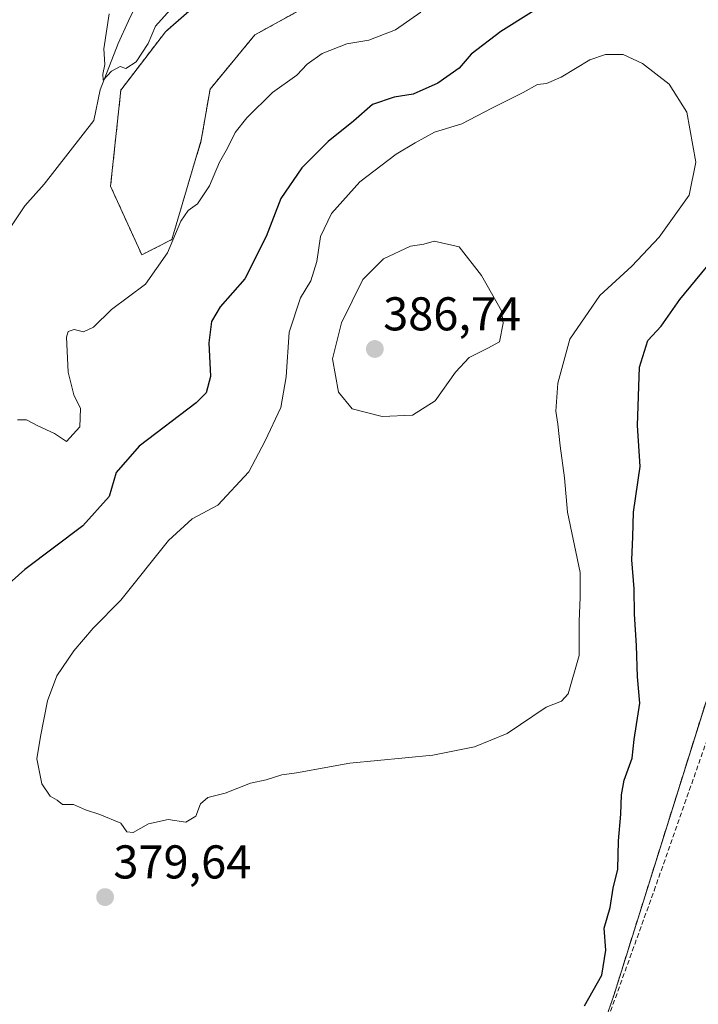
# Model space of a CAD drawing. Units: metres. Extents: x 628681 to 632158, y 4687977 to 4690354.
# Drawn here: x 628906 to 629049, y 4689554 to 4689763 of the extents above; entities that cross this region are included whole.
import ezdxf
from ezdxf.enums import TextEntityAlignment as Align

# ---------------------------------------------------------------- set-up
doc = ezdxf.new("R2010")
doc.units = ezdxf.units.M
doc.header["$MEASUREMENT"] = 0
doc.linetypes.add('TRAZOS', pattern=[0.75, 0.5, -0.25])
doc.linetypes.add('TRAZOSX2', pattern=[1.5, 1, -0.5])
for name, color, linetype, lineweight in [('Arbolado forestal', 92, 'TRAZOS', 0), ('Arbolado forestal CxS', 92, 'Continuous', 0), ('Carátula', 7, 'Continuous', 5), ('Corriente artificial lineal', 5, 'TRAZOSX2', 13), ('Corriente natural lineal', 142, 'Continuous', 13), ('Cultivos herbáceos CxS', 92, 'Continuous', 0), ('Curva de nivel maestra', 36, 'Continuous', 30), ('Curva de nivel normal', 36, 'Continuous', 0), ('Punto de cota en terreno', 7, 'Continuous', 0), ('Rótulo de punto de cota en terreno', 19, 'Continuous', 0)]:
    doc.layers.add(name, color=color, linetype=linetype, lineweight=lineweight)
doc.styles.add('Arial', font='txt', dxfattribs={"height": 0.2})

# ---------------------------------------------------------------- blocks, each defined once
blk = doc.blocks.new('*U164')
at = {"layer": 'Cultivos herbáceos CxS', "color": 92, "linetype": 'Continuous', "lineweight": 0}
for points in [[(629061.81, 4689228.2, 385.5), (629066.55, 4689250.97, 385.13), (629070.35, 4689283.21, 382.84), (629062.72, 4689292.97, 383.04), (629062.67, 4689302.5, 382.91), (629062.76, 4689357.19, 381.19), (629051.39, 4689378.05, 380.27), (629032.43, 4689393.23, 380.62), (629018.33, 4689406.48, 380.77), (629022.71, 4689420.48, 379.86), (629037.17, 4689438.75, 378.22), (629043.81, 4689453.93, 376.87), (629030.54, 4689463.41, 376.94), (628988.83, 4689499.45, 376.89), (629026.56, 4689541.85, 374.17), (629031.57, 4689556.49, 373.73), (629050.96, 4689618.22, 371.65), (629076.66, 4689687.61, 368.73), (629094.21, 4689736.63, 367.44), (629105.57, 4689751.94, 365.72), (629132.14, 4689773.04, 363.2)], [(628989.75, 4689778.26, 366.95), (628955.63, 4689759.42, 366.15), (628946.16, 4689747.94, 366.79), (628944.3, 4689737.13, 368.33), (628938.05, 4689716.13, 369.69), (628931.72, 4689712.92, 369.33), (628925.12, 4689727.41, 366.92), (628927.3, 4689747.75, 365.43), (628936.74, 4689760.1, 365.44), (628948.36, 4689770.27, 364.58)]]:
    blk.add_polyline3d(points, dxfattribs=at)
blk = doc.blocks.new('*U181')
at = {"layer": 'Curva de nivel normal', "color": 36, "linetype": 'Continuous', "lineweight": 0}
blk.add_polyline3d([(628990.72, 4689764.25, 370), (628985.39, 4689760.5, 370), (628979.72, 4689758.32, 370), (628975.06, 4689757.51, 370), (628969.89, 4689755.48, 370), (628966.72, 4689753.2, 370), (628964.51, 4689750.92, 370), (628959.35, 4689747.22, 370), (628953.94, 4689741.9, 370), (628951.44, 4689738.77, 370), (628949.87, 4689735.47, 370), (628948.19, 4689732.48, 370), (628946.01, 4689727.48, 370), (628943.5, 4689723.69, 370), (628941.54, 4689722.31, 370), (628940.01, 4689720.02, 370), (628937.17, 4689713.34, 370), (628932.52, 4689706.72, 370), (628925.32, 4689701.36, 370), (628921.53, 4689697.61, 370), (628919.4, 4689696.65, 370), (628917.44, 4689697.1, 370), (628916.19, 4689696.69, 370), (628915.81, 4689695.5, 370), (628916.14, 4689688.12, 370), (628917.34, 4689683.32, 370), (628918.77, 4689680.44, 370), (628918.65, 4689676.56, 370), (628915.77, 4689673.46, 370), (628913.28, 4689675.14, 370), (628909.77, 4689676.78, 370), (628907.38, 4689678.05, 370), (628905.43, 4689678.06, 370)], dxfattribs=at)
blk = doc.blocks.new('*U183')
at = {"layer": 'Curva de nivel normal', "color": 36, "linetype": 'Continuous', "lineweight": 0}
blk.add_polyline3d([(628937.72, 4689764.72, 365), (628934.61, 4689761.26, 365), (628933.06, 4689757.58, 365), (628930.52, 4689753.71, 365), (628928.36, 4689752.29, 365), (628927.16, 4689752.76, 365), (628925.35, 4689751.76, 365), (628923.59, 4689749.87, 365), (628923.46, 4689751.12, 365), (628923.92, 4689753.15, 365), (628923.68, 4689756.48, 365), (628924.83, 4689763.89, 365)], dxfattribs=at)
blk = doc.blocks.new('*U188')
at = {"layer": 'Curva de nivel maestra', "color": 36, "linetype": 'Continuous', "lineweight": 30}
for points in [[(629025.35, 4689554.14, 375), (629029, 4689560.61, 375), (629029.87, 4689565.92, 375), (629029.46, 4689570.54, 375), (629030.77, 4689574.9, 375), (629031.39, 4689578.98, 375), (629032.36, 4689583, 375), (629032.53, 4689588.99, 375), (629033.02, 4689594.67, 375), (629033.14, 4689598.77, 375), (629033.75, 4689601.81, 375), (629035.42, 4689606.47, 375), (629035.81, 4689610.47, 375), (629037.04, 4689618.14, 375), (629036.52, 4689623.67, 375), (629036.36, 4689630.3, 375), (629035.88, 4689636.96, 375), (629035.86, 4689642.28, 375), (629035.32, 4689648.4, 375), (629035.52, 4689653.3, 375), (629035.72, 4689658.53, 375), (629037.1, 4689668.14, 375), (629036.53, 4689676.81, 375), (629036.96, 4689689.15, 375), (629038.7, 4689694.82, 375), (629041.57, 4689697.82, 375), (629045.47, 4689703.48, 375), (629051.12, 4689710.3, 375)], [(629020.48, 4689768.24, 375), (629007.65, 4689760.15, 375), (629001.35, 4689755.37, 375), (628998.81, 4689752.36, 375), (628994.35, 4689749.25, 375), (628989.08, 4689746.88, 375), (628985.07, 4689746.23, 375), (628980.53, 4689744.7, 375), (628976.52, 4689741.15, 375), (628971.12, 4689736.86, 375), (628965.57, 4689731.3, 375), (628961.15, 4689724.86, 375), (628958.01, 4689716.82, 375), (628953.51, 4689707.84, 375), (628948.3, 4689701.92, 375), (628946.44, 4689698.84, 375), (628945.93, 4689694.33, 375), (628946.27, 4689687.2, 375), (628945.36, 4689683.76, 375), (628943.25, 4689681.65, 375), (628931.18, 4689672.47, 375), (628926.31, 4689666.91, 375), (628924.8, 4689661.81, 375), (628919.29, 4689655.6, 375), (628907.01, 4689646.35, 375), (628900.96, 4689641.02, 375)]]:
    blk.add_polyline3d(points, dxfattribs=at)
blk = doc.blocks.new('5PATER')
at = {"layer": 'Carátula', "linetype": 'Continuous', "lineweight": 5}
h = blk.add_hatch(color=250, dxfattribs=at)
edge = h.paths.add_edge_path()
edge.add_ellipse((0, 0.01), major_axis=(-1.33, -1.34), ratio=0.999422, start_angle=0, end_angle=360)

msp = doc.modelspace()

# ---------------------------------------------------------------- linework, layer by layer
at = {"layer": 'Arbolado forestal', "color": 92, "linetype": 'TRAZOS', "lineweight": 0}
for points in [[(628948.36, 4689770.27, 364.58), (628936.74, 4689760.1, 365.44), (628927.3, 4689747.75, 365.43), (628925.12, 4689727.41, 366.92), (628931.72, 4689712.92, 369.33), (628938.05, 4689716.13, 369.69), (628944.3, 4689737.13, 368.33), (628946.15, 4689747.94, 366.79), (628955.63, 4689759.42, 366.15), (628989.75, 4689778.26, 366.95)], [(629050.96, 4689618.23, 371.65), (629031.57, 4689556.49, 373.73), (629026.56, 4689541.85, 374.17), (629011.89, 4689525.37, 375.21), (628988.83, 4689499.45, 376.89), (629030.54, 4689463.41, 376.94), (629043.81, 4689453.93, 376.87), (629037.17, 4689438.75, 378.22), (629022.71, 4689420.48, 379.86), (629018.33, 4689406.48, 380.77), (629032.43, 4689393.23, 380.62), (629051.39, 4689378.05, 380.27)]]:
    msp.add_polyline3d(points, dxfattribs=at)
at = {"layer": 'Arbolado forestal CxS', "color": 92, "linetype": 'Continuous', "lineweight": 0}
for points in [[(628948.36, 4689770.27, 364.58), (628936.74, 4689760.1, 365.44), (628927.3, 4689747.75, 365.43), (628925.12, 4689727.41, 366.92), (628931.72, 4689712.92, 369.33), (628938.05, 4689716.13, 369.69), (628944.3, 4689737.13, 368.33), (628946.16, 4689747.94, 366.79), (628955.63, 4689759.42, 366.15), (628989.75, 4689778.26, 366.95)], [(629132.14, 4689773.04, 363.2), (629105.57, 4689751.94, 365.72), (629094.21, 4689736.63, 367.44), (629076.66, 4689687.61, 368.73), (629050.96, 4689618.22, 371.65), (629031.57, 4689556.49, 373.73), (629026.56, 4689541.85, 374.17), (628988.83, 4689499.45, 376.89), (629030.54, 4689463.41, 376.94), (629043.81, 4689453.93, 376.87), (629037.17, 4689438.75, 378.22), (629022.71, 4689420.48, 379.86), (629018.33, 4689406.48, 380.77), (629032.43, 4689393.23, 380.62), (629051.39, 4689378.05, 380.27), (629062.76, 4689357.19, 381.19), (629062.67, 4689302.5, 382.91), (629062.72, 4689292.97, 383.04), (629070.35, 4689283.21, 382.84), (629066.55, 4689250.97, 385.13), (629061.81, 4689228.2, 385.5)]]:
    msp.add_polyline3d(points, dxfattribs=at)
at = {"layer": 'Corriente artificial lineal', "color": 5, "linetype": 'TRAZOSX2', "lineweight": 13}
msp.add_polyline3d([(628936.9, 4689406.78, 386.95), (628945.94, 4689405.92, 386.08), (628950.74, 4689427.66, 384.06), (628957.04, 4689460.92, 382.52), (628962.67, 4689488.04, 380.74), (628963.51, 4689491.27, 380.62), (628965.48, 4689493.97, 380.27), (628969.44, 4689497.06, 379.71), (629023.71, 4689533.25, 374.21), (629040.04, 4689578.45, 372.41), (629054.72, 4689620.25, 371.2), (629062.43, 4689641.47, 370.39), (629080.19, 4689689.37, 368.19), (629095.99, 4689733.05, 366.51), (629103.65, 4689753.1, 366.32), (629201.37, 4689830.15, 359.68)], dxfattribs=at)
at = {"layer": 'Corriente natural lineal', "color": 142, "linetype": 'Continuous', "lineweight": 13}
msp.add_polyline3d([(628903.9, 4689718.63, 366.16), (628907.01, 4689723.29, 366.12), (628911.11, 4689727.83, 366.13), (628921.61, 4689741.31, 365.52), (628922.95, 4689747.81, 365.16), (628926.76, 4689757.59, 364.81), (628928.92, 4689762.42, 364.56), (628933.5, 4689771.78, 364.2)], dxfattribs=at)
at = {"layer": 'Cultivos herbáceos CxS', "color": 92, "linetype": 'Continuous', "lineweight": 0}
for points in [[(628948.36, 4689770.27, 364.58), (628936.74, 4689760.1, 365.44), (628927.3, 4689747.75, 365.43), (628925.12, 4689727.41, 366.92), (628931.72, 4689712.92, 369.33), (628938.05, 4689716.13, 369.69), (628944.3, 4689737.13, 368.33), (628946.15, 4689747.94, 366.79), (628955.63, 4689759.42, 366.15), (628989.75, 4689778.26, 366.95)], [(629050.96, 4689618.23, 371.65), (629031.57, 4689556.49, 373.73), (629026.56, 4689541.85, 374.17), (629011.89, 4689525.37, 375.21), (628988.83, 4689499.45, 376.89), (629030.54, 4689463.41, 376.94), (629043.81, 4689453.93, 376.87), (629037.17, 4689438.75, 378.22), (629022.71, 4689420.48, 379.86), (629018.33, 4689406.48, 380.77), (629032.43, 4689393.23, 380.62), (629051.39, 4689378.05, 380.27)]]:
    msp.add_polyline3d(points, dxfattribs=at)
at = {"layer": 'Curva de nivel normal', "color": 36, "linetype": 'Continuous', "lineweight": 0}
for points in [[(628929.88, 4689590.79, 380), (628933.16, 4689592.6, 380), (628937.32, 4689593.54, 380), (628941.05, 4689592.94, 380), (628943.14, 4689594.25, 380), (628944.11, 4689596.82, 380), (628945.72, 4689598.19, 380), (628949.36, 4689599.08, 380), (628954.7, 4689601.19, 380), (628958.04, 4689601.89, 380), (628961.31, 4689603, 380), (628964.44, 4689603.36, 380), (628975.72, 4689605.42, 380), (628993.23, 4689607.14, 380), (629002.06, 4689608.92, 380), (629008.99, 4689611.69, 380), (629017.25, 4689617.26, 380), (629020.5, 4689618.53, 380), (629021.85, 4689620.12, 380), (629024.22, 4689628.18, 380), (629024.17, 4689635.42, 380), (629024.45, 4689640.56, 380), (629024.42, 4689645.72, 380), (629021.72, 4689658.48, 380), (629021.09, 4689665.75, 380), (629020.17, 4689672.55, 380), (629019.72, 4689677.09, 380), (629019.26, 4689679.88, 380), (629019.72, 4689685.8, 380), (629022.24, 4689695.1, 380), (629028.56, 4689704.31, 380), (629035.34, 4689710.49, 380), (629041.13, 4689716.65, 380), (629047.49, 4689725.52, 380), (629048.85, 4689732.54, 380), (629046.95, 4689743.05, 380), (629043.21, 4689748.97, 380), (629037.58, 4689753.41, 380), (629033.52, 4689755.28, 380), (629029.77, 4689755.28, 380), (629026.45, 4689754.12, 380), (629020.37, 4689750.5, 380), (629017.3, 4689749.18, 380), (629015.37, 4689748.95, 380), (629012.39, 4689747.26, 380), (629005.72, 4689743.92, 380), (628999.37, 4689740.59, 380), (628993.64, 4689738.84, 380), (628989.56, 4689736.62, 380), (628985.48, 4689734.23, 380), (628977.86, 4689728.32, 380), (628971.82, 4689721.69, 380), (628969.53, 4689716.82, 380), (628968.73, 4689711.48, 380), (628967.44, 4689707.41, 380), (628965.25, 4689703.85, 380), (628962.86, 4689696.56, 380), (628962.23, 4689687.1, 380), (628961.1, 4689680.64, 380), (628957.78, 4689673.56, 380), (628954.39, 4689667.04, 380), (628947.81, 4689660.02, 380), (628942.36, 4689657.09, 380), (628937.4, 4689652.54, 380), (628927.28, 4689639.93, 380), (628921.45, 4689633.98, 380), (628917.38, 4689629.17, 380), (628913.78, 4689623.88, 380), (628911.77, 4689618.61, 380), (628910.32, 4689611.08, 380), (628909.56, 4689606.32, 380), (628910.61, 4689601.04, 380), (628912.38, 4689598.48, 380), (628913.82, 4689597.58, 380), (628914.95, 4689596.71, 380), (628917.29, 4689596.71, 380), (628919.8, 4689595.56, 380), (628922.82, 4689594.6, 380), (628927.27, 4689592.72, 380), (628928.59, 4689590.89, 380), (628929.88, 4689590.79, 380)], [(628982.57, 4689678.74, 385), (628988.97, 4689679.04, 385), (628993.74, 4689682.06, 385), (628998.08, 4689688.14, 385), (629000.98, 4689691.24, 385), (629004.9, 4689693.18, 385), (629007.34, 4689694.52, 385), (629008.12, 4689698.49, 385), (629007.78, 4689701.08, 385), (629003.57, 4689708.55, 385), (628998.86, 4689714.62, 385), (628993.56, 4689715.79, 385), (628991.39, 4689715.15, 385), (628988.53, 4689714.72, 385), (628982.86, 4689712.08, 385), (628978.46, 4689707.73, 385), (628973.97, 4689698.57, 385), (628972.08, 4689690.94, 385), (628973.3, 4689683.89, 385), (628976.24, 4689680.33, 385), (628982.57, 4689678.74, 385)]]:
    msp.add_polyline3d(points, dxfattribs=at)

# ---------------------------------------------------------------- block references
at = {"layer": 'Cultivos herbáceos CxS', "color": 92, "linetype": 'Continuous', "lineweight": 0}
msp.add_blockref('*U164', (0, 0), dxfattribs=at)
at = {"layer": 'Curva de nivel maestra', "color": 36, "linetype": 'Continuous', "lineweight": 30}
msp.add_blockref('*U188', (0, 0), dxfattribs=at)
at = {"layer": 'Curva de nivel normal', "color": 36, "linetype": 'Continuous', "lineweight": 0}
for name in ['*U183', '*U181']:
    msp.add_blockref(name, (0, 0), dxfattribs=at)
at = {"layer": 'Punto de cota en terreno', "linetype": 'Continuous', "lineweight": 0}
for p in [(628981, 4689693, 386.74), (628923.96, 4689577.11, 379.64)]:
    msp.add_blockref('5PATER', p, dxfattribs=at)

# ---------------------------------------------------------------- texts
at = {"layer": 'Rótulo de punto de cota en terreno', "color": 19, "linetype": 'Continuous', "lineweight": 0, "style": 'Arial'}
for s, p in [('386,74', (628982.76, 4689694.76)), ('379,64', (628925.72, 4689578.87))]:
    msp.add_text(s, height=7, dxfattribs=at).set_placement(p, align=Align.BOTTOM_LEFT)

doc.saveas('drawing.dxf')
